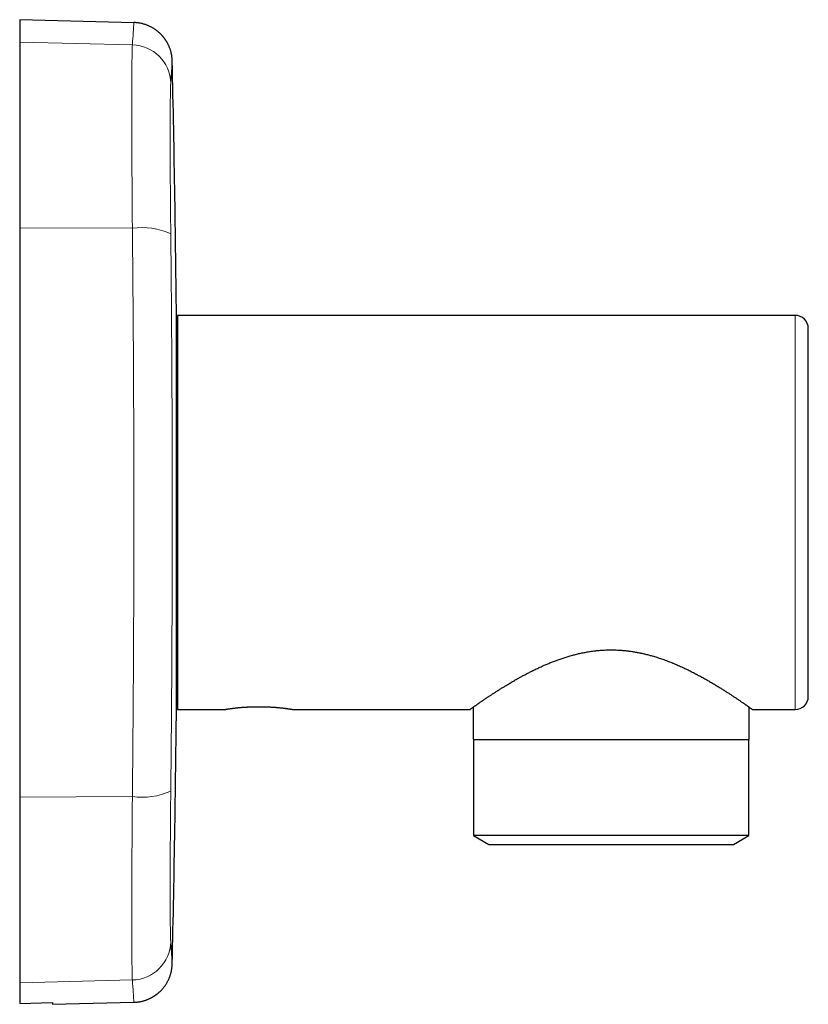
# Model space of a CAD drawing. Units: millimetres. Extents: x 8 to 393, y 12 to 262.
# Drawn here: x 333 to 393, y 188 to 262 of the extents above; entities that cross this region are included whole.
import ezdxf

# ---------------------------------------------------------------- set-up
doc = ezdxf.new("R2010")
doc.units = ezdxf.units.MM

msp = doc.modelspace()

# ---------------------------------------------------------------- linework, layer by layer
at = {"color": 7, "linetype": 'Continuous', "lineweight": 30}
for p, q in [((341.685, 262.272), (332.999, 262.5)), ((332.999, 262.5), (332.999, 260.801)), ((332.999, 260.801), (332.999, 246.665)), ((332.999, 246.665), (332.999, 203.335)), ((391.999, 240), (344.999, 240)), ((344.999, 240), (344.999, 210)), ((344.938, 211.4), (344.938, 238.6)), ((344.999, 238), (344.938, 238)), ((344.938, 212), (344.999, 212)), ((344.999, 210), (348.599, 210)), ((353.799, 210), (367.249, 210)), ((367.499, 210.178), (367.499, 207.725)), ((388.499, 207.725), (388.499, 210.178)), ((388.749, 210), (391.999, 210)), ((367.499, 207.725), (388.499, 207.725)), ((367.522, 207.725), (367.522, 200.409)), ((388.477, 200.409), (388.477, 207.725)), ((332.999, 203.335), (332.999, 189.199)), ((367.522, 200.409), (368.684, 199.725)), ((388.477, 200.409), (367.522, 200.409)), ((387.315, 199.725), (388.477, 200.409)), ((368.684, 199.725), (387.315, 199.725)), ((332.999, 189.199), (332.999, 187.63)), ((332.999, 187.63), (335.499, 187.695)), ((335.499, 187.566), (341.685, 187.728)), ((335.499, 187.695), (335.499, 187.566))]:
    msp.add_line(p, q, dxfattribs=at)
at = {"color": 8, "linetype": 'Continuous', "lineweight": 0}
for p, q in [((341.573, 260.579), (332.999, 260.801)), ((341.573, 246.63), (332.999, 246.665)), ((391.999, 210), (391.999, 240)), ((344.938, 211.395), (344.938, 238.605)), ((341.573, 203.37), (332.999, 203.335)), ((341.573, 189.421), (332.999, 189.199))]:
    msp.add_line(p, q, dxfattribs=at)
for centre, radius, start, end in [((341.507, 257.593), 2.988, 1.72402, 88.73888), ((342.303, 241.401), 5.279, 65.48873, 97.95113), ((342.303, 208.599), 5.279, 262.04887, 294.51127), ((341.507, 192.407), 2.988, 271.26112, 358.27598)]:
    msp.add_arc(centre, radius, start, end, dxfattribs=at)
at = {"color": 7, "linetype": 'Continuous', "lineweight": 30}
for centre, radius, start, end in [((-1155.001, 225), 1500, 0.519662, 1.31221), ((391.999, 239), 1, 0, 90), ((344.438, 238.6), 0.5, 0, 0.51966), ((-1155.001, 225), 1500, 358.68779, 359.480338), ((344.438, 211.4), 0.5, 359.48034, 0), ((391.999, 211), 1, 270, 0)]:
    msp.add_arc(centre, radius, start, end, dxfattribs=at)
at = {"color": 8, "linetype": 'Continuous', "lineweight": 0}
for points, knots in [([(341.573, 260.579), (341.595, 260.918), (341.64, 261.594), (341.678, 262.159), (341.683, 262.235), (341.685, 262.272)], [0, 0, 0, 0, 0.3333426, 0.6666741, 1, 1, 1, 1]), ([(341.573, 246.63), (341.57, 246.976), (341.564, 247.668), (341.556, 248.69), (341.549, 249.694), (341.543, 250.675), (341.538, 251.63), (341.534, 252.555), (341.531, 253.446), (341.529, 254.299), (341.527, 255.113), (341.527, 255.882), (341.527, 256.604), (341.529, 257.276), (341.531, 257.897), (341.534, 258.462), (341.538, 258.97), (341.543, 259.418), (341.549, 259.807), (341.556, 260.131), (341.564, 260.396), (341.57, 260.518), (341.573, 260.579)], [0, 0, 0, 0, 0.049999, 0.099998, 0.149998, 0.199998, 0.249998, 0.299998, 0.349998, 0.399999, 0.449999, 0.5, 0.550001, 0.600001, 0.650002, 0.700002, 0.750002, 0.800002, 0.850002, 0.900002, 0.950001, 1, 1, 1, 1]), ([(344.606, 259.351), (344.606, 259.35), (344.606, 259.35), (344.605, 259.33), (344.602, 259.293), (344.599, 259.241), (344.594, 259.172), (344.588, 259.086), (344.581, 258.984), (344.573, 258.865), (344.565, 258.734), (344.555, 258.593), (344.545, 258.441), (344.534, 258.275), (344.521, 258.094), (344.508, 257.898), (344.498, 257.754), (344.493, 257.683)], [0, 0, 0, 0, 0.049452, 0.119388, 0.189176, 0.258982, 0.328968, 0.399294, 0.470116, 0.540204, 0.609684, 0.673635, 0.737922, 0.802628, 0.867828, 0.933596, 1, 1, 1, 1]), ([(344.493, 257.683), (344.493, 257.67), (344.491, 257.646), (344.489, 257.605), (344.486, 257.561), (344.484, 257.512), (344.482, 257.461), (344.48, 257.406), (344.478, 257.349), (344.476, 257.29), (344.474, 257.228), (344.473, 257.163), (344.471, 257.094), (344.469, 257.022), (344.468, 256.947), (344.466, 256.869), (344.465, 256.788), (344.463, 256.704), (344.462, 256.618), (344.461, 256.529), (344.459, 256.437), (344.458, 256.34), (344.457, 256.237), (344.456, 256.128), (344.455, 256.016), (344.454, 255.901), (344.453, 255.783), (344.452, 255.664), (344.451, 255.545), (344.45, 255.425), (344.449, 255.303), (344.449, 255.178), (344.448, 255.046), (344.448, 254.906), (344.447, 254.757), (344.447, 254.606), (344.446, 254.451), (344.446, 254.294), (344.446, 254.133), (344.446, 253.97), (344.446, 253.806), (344.446, 253.642), (344.446, 253.479), (344.446, 253.313), (344.446, 253.144), (344.447, 252.973), (344.447, 252.803), (344.448, 252.634), (344.448, 252.466), (344.449, 252.296), (344.449, 252.124), (344.45, 251.944), (344.451, 251.754), (344.451, 251.556), (344.452, 251.355), (344.453, 251.151), (344.454, 250.946), (344.456, 250.738), (344.457, 250.528), (344.458, 250.319), (344.459, 250.112), (344.461, 249.907), (344.462, 249.701), (344.464, 249.493), (344.465, 249.284), (344.467, 249.077), (344.468, 248.873), (344.47, 248.673), (344.472, 248.471), (344.473, 248.268), (344.475, 248.064), (344.477, 247.859), (344.479, 247.653), (344.481, 247.446), (344.483, 247.239), (344.485, 247.032), (344.487, 246.825), (344.489, 246.619), (344.491, 246.412), (344.493, 246.274), (344.493, 246.205)], [0, 0, 0, 0, 0.013071, 0.02614, 0.039207, 0.052274, 0.065343, 0.078413, 0.09074, 0.10307, 0.115404, 0.127744, 0.14009, 0.152443, 0.164804, 0.177173, 0.189552, 0.201941, 0.21412, 0.22631, 0.238512, 0.250726, 0.263901, 0.277058, 0.2902, 0.303327, 0.316439, 0.329537, 0.341875, 0.354202, 0.366519, 0.378827, 0.391125, 0.404841, 0.418548, 0.432246, 0.445936, 0.45962, 0.473298, 0.486971, 0.50064, 0.513644, 0.526647, 0.53965, 0.552651, 0.565654, 0.578658, 0.59092, 0.603186, 0.615454, 0.627726, 0.640002, 0.65371, 0.667424, 0.681147, 0.694879, 0.70862, 0.722373, 0.736137, 0.749913, 0.763018, 0.776114, 0.789201, 0.802282, 0.815356, 0.828425, 0.840743, 0.853058, 0.86537, 0.877681, 0.889991, 0.902301, 0.914611, 0.926924, 0.939239, 0.951557, 0.96366, 0.975767, 0.98788, 1, 1, 1, 1]), ([(341.573, 203.37), (341.59, 205.161), (341.625, 208.743), (341.659, 214.15), (341.681, 219.57), (341.688, 225), (341.681, 230.43), (341.659, 235.85), (341.625, 241.257), (341.59, 244.839), (341.573, 246.63)], [0, 0, 0, 0, 0.1250041, 0.2500047, 0.3750029, 0.5, 0.6249971, 0.7499953, 0.8749959, 1, 1, 1, 1]), ([(344.493, 246.205), (344.498, 245.782), (344.507, 244.94), (344.519, 243.681), (344.53, 242.43), (344.541, 241.187), (344.55, 239.95), (344.558, 238.886), (344.564, 237.993), (344.569, 237.27), (344.573, 236.549), (344.577, 235.823), (344.581, 235.092), (344.584, 234.355), (344.588, 233.619), (344.592, 232.631), (344.596, 231.394), (344.6, 229.906), (344.603, 228.42), (344.605, 226.932), (344.606, 225.441), (344.606, 223.949), (344.605, 222.459), (344.602, 220.972), (344.599, 219.486), (344.594, 217.996), (344.588, 216.5), (344.581, 215.004), (344.573, 213.516), (344.565, 212.077), (344.555, 210.681), (344.545, 209.32), (344.534, 207.952), (344.521, 206.575), (344.508, 205.188), (344.498, 204.261), (344.493, 203.795)], [0, 0, 0, 0, 0.030131, 0.059998, 0.089626, 0.119042, 0.148275, 0.177353, 0.194429, 0.211468, 0.228479, 0.245466, 0.262775, 0.280171, 0.297497, 0.314762, 0.349846, 0.384792, 0.419682, 0.454596, 0.48962, 0.524727, 0.559695, 0.594589, 0.629492, 0.664485, 0.699648, 0.735058, 0.770102, 0.804842, 0.836818, 0.868961, 0.901314, 0.933914, 0.966798, 1, 1, 1, 1]), ([(341.573, 189.421), (341.57, 189.482), (341.564, 189.604), (341.556, 189.869), (341.549, 190.193), (341.543, 190.582), (341.538, 191.03), (341.534, 191.538), (341.531, 192.103), (341.529, 192.724), (341.527, 193.396), (341.527, 194.118), (341.527, 194.887), (341.529, 195.701), (341.531, 196.554), (341.534, 197.445), (341.538, 198.37), (341.543, 199.325), (341.549, 200.306), (341.556, 201.31), (341.564, 202.332), (341.57, 203.024), (341.573, 203.37)], [0, 0, 0, 0, 0.049999, 0.099998, 0.149998, 0.199998, 0.249998, 0.299998, 0.349998, 0.399999, 0.449999, 0.5, 0.550001, 0.600001, 0.650002, 0.700002, 0.750002, 0.800002, 0.850002, 0.900002, 0.950001, 1, 1, 1, 1]), ([(344.493, 203.795), (344.493, 203.721), (344.491, 203.572), (344.489, 203.348), (344.486, 203.126), (344.484, 202.905), (344.482, 202.684), (344.48, 202.468), (344.478, 202.257), (344.476, 202.052), (344.474, 201.847), (344.473, 201.643), (344.471, 201.44), (344.469, 201.238), (344.468, 201.037), (344.466, 200.837), (344.465, 200.638), (344.463, 200.441), (344.462, 200.247), (344.461, 200.055), (344.459, 199.864), (344.458, 199.67), (344.457, 199.472), (344.456, 199.271), (344.455, 199.073), (344.454, 198.876), (344.453, 198.681), (344.452, 198.493), (344.451, 198.31), (344.45, 198.132), (344.449, 197.957), (344.449, 197.784), (344.448, 197.606), (344.448, 197.424), (344.447, 197.238), (344.447, 197.055), (344.446, 196.874), (344.446, 196.696), (344.446, 196.522), (344.446, 196.35), (344.446, 196.183), (344.446, 196.022), (344.446, 195.867), (344.446, 195.714), (344.446, 195.564), (344.447, 195.417), (344.447, 195.275), (344.448, 195.139), (344.448, 195.008), (344.449, 194.88), (344.449, 194.754), (344.45, 194.626), (344.451, 194.496), (344.451, 194.365), (344.452, 194.238), (344.453, 194.113), (344.454, 193.992), (344.456, 193.875), (344.457, 193.761), (344.458, 193.653), (344.459, 193.55), (344.461, 193.451), (344.462, 193.357), (344.464, 193.266), (344.465, 193.178), (344.467, 193.095), (344.468, 193.017), (344.47, 192.944), (344.472, 192.874), (344.473, 192.807), (344.475, 192.744), (344.477, 192.683), (344.479, 192.626), (344.481, 192.572), (344.483, 192.521), (344.485, 192.473), (344.487, 192.429), (344.489, 192.389), (344.491, 192.351), (344.493, 192.329), (344.493, 192.317)], [0, 0, 0, 0, 0.013071, 0.02614, 0.039207, 0.052274, 0.065343, 0.078413, 0.09074, 0.10307, 0.115404, 0.127744, 0.14009, 0.152443, 0.164804, 0.177173, 0.189552, 0.201941, 0.21412, 0.22631, 0.238512, 0.250726, 0.263901, 0.277058, 0.2902, 0.303327, 0.316439, 0.329537, 0.341875, 0.354202, 0.366519, 0.378827, 0.391125, 0.404841, 0.418548, 0.432246, 0.445936, 0.45962, 0.473298, 0.486971, 0.50064, 0.513644, 0.526647, 0.53965, 0.552651, 0.565654, 0.578658, 0.59092, 0.603186, 0.615454, 0.627726, 0.640002, 0.65371, 0.667424, 0.681147, 0.694879, 0.70862, 0.722373, 0.736137, 0.749913, 0.763018, 0.776114, 0.789201, 0.802282, 0.815356, 0.828425, 0.840743, 0.853058, 0.86537, 0.877681, 0.889991, 0.902301, 0.914611, 0.926924, 0.939239, 0.951557, 0.96366, 0.975767, 0.98788, 1, 1, 1, 1]), ([(344.493, 192.317), (344.498, 192.252), (344.507, 192.122), (344.519, 191.942), (344.53, 191.774), (344.541, 191.619), (344.55, 191.476), (344.558, 191.363), (344.564, 191.274), (344.569, 191.206), (344.573, 191.142), (344.577, 191.082), (344.581, 191.025), (344.584, 190.972), (344.588, 190.923), (344.592, 190.863), (344.596, 190.798), (344.6, 190.736), (344.603, 190.689), (344.605, 190.66), (344.606, 190.647), (344.606, 190.649), (344.606, 190.649)], [0, 0, 0, 0, 0.060262, 0.119996, 0.179252, 0.238085, 0.296549, 0.354706, 0.388858, 0.422937, 0.456957, 0.490931, 0.52555, 0.560341, 0.594992, 0.629522, 0.699689, 0.769582, 0.839361, 0.909191, 0.979238, 1, 1, 1, 1]), ([(341.685, 187.728), (341.683, 187.765), (341.678, 187.841), (341.64, 188.406), (341.595, 189.082), (341.573, 189.421)], [0, 0, 0, 0, 0.3333259, 0.6666574, 1, 1, 1, 1])]:
    msp.add_open_spline(points, degree=3, knots=knots, dxfattribs=at)
at = {"color": 7, "linetype": 'Continuous', "lineweight": 30}
for points, knots in [([(344.607, 259.351), (344.606, 259.385), (344.603, 259.453), (344.596, 259.553), (344.585, 259.652), (344.572, 259.748), (344.555, 259.843), (344.536, 259.935), (344.514, 260.029), (344.488, 260.125), (344.457, 260.222), (344.425, 260.316), (344.39, 260.405), (344.355, 260.49), (344.318, 260.569), (344.282, 260.644), (344.245, 260.713), (344.208, 260.779), (344.172, 260.84), (344.136, 260.898), (344.101, 260.952), (344.067, 261), (344.036, 261.045), (344.007, 261.084), (343.978, 261.122), (343.95, 261.158), (343.919, 261.195), (343.885, 261.235), (343.847, 261.279), (343.805, 261.326), (343.759, 261.374), (343.709, 261.425), (343.655, 261.476), (343.597, 261.529), (343.537, 261.581), (343.474, 261.632), (343.409, 261.682), (343.341, 261.732), (343.269, 261.781), (343.193, 261.83), (343.114, 261.878), (343.031, 261.924), (342.946, 261.968), (342.857, 262.011), (342.765, 262.051), (342.669, 262.089), (342.57, 262.125), (342.468, 262.157), (342.363, 262.187), (342.255, 262.213), (342.145, 262.235), (342.033, 262.253), (341.919, 262.267), (341.803, 262.277), (341.725, 262.28), (341.686, 262.282)], [0, 0, 0, 0, 0.022342, 0.044391, 0.066118, 0.087495, 0.108494, 0.12909, 0.149259, 0.172217, 0.194529, 0.216161, 0.237084, 0.257273, 0.276702, 0.294621, 0.311803, 0.328233, 0.343899, 0.358788, 0.372891, 0.386199, 0.397694, 0.40851, 0.418644, 0.428457, 0.438925, 0.4501, 0.463099, 0.476938, 0.491616, 0.507131, 0.523477, 0.54065, 0.558641, 0.575844, 0.593718, 0.612253, 0.631437, 0.651257, 0.671697, 0.692186, 0.713229, 0.734806, 0.756895, 0.779474, 0.802517, 0.825997, 0.849886, 0.874152, 0.898765, 0.923692, 0.948897, 0.974345, 1, 1, 1, 1]), ([(392.999, 212.714), (392.999, 212.751), (392.999, 212.825), (392.999, 212.94), (392.999, 213.058), (392.999, 213.18), (392.999, 213.304), (392.999, 213.432), (392.999, 213.564), (392.999, 213.7), (392.999, 213.841), (392.999, 213.955), (392.999, 214.043), (392.999, 214.101), (392.999, 214.161), (392.999, 214.223), (392.999, 214.286), (392.999, 214.376), (392.999, 214.495), (392.999, 214.644), (392.999, 214.795), (392.999, 214.949), (392.999, 215.105), (392.999, 215.257), (392.999, 215.406), (392.999, 215.55), (392.999, 215.663), (392.999, 215.745), (392.999, 215.795), (392.999, 215.845), (392.999, 215.895), (392.999, 215.946), (392.999, 215.996), (392.999, 216.088), (392.999, 216.222), (392.999, 216.4), (392.999, 216.58), (392.999, 216.761), (392.999, 216.945), (392.999, 217.131), (392.999, 217.321), (392.999, 217.514), (392.999, 217.711), (392.999, 217.875), (392.999, 218.006), (392.999, 218.101), (392.999, 218.196), (392.999, 218.293), (392.999, 218.425), (392.999, 218.594), (392.999, 218.801), (392.999, 219.009), (392.999, 219.218), (392.999, 219.429), (392.999, 219.642), (392.999, 219.863), (392.999, 220.093), (392.999, 220.331), (392.999, 220.572), (392.999, 220.814), (392.999, 221.051), (392.999, 221.281), (392.999, 221.505), (392.999, 221.729), (392.999, 221.954), (392.999, 222.18), (392.999, 222.406), (392.999, 222.635), (392.999, 222.867), (392.999, 223.102), (392.999, 223.296), (392.999, 223.448), (392.999, 223.56), (392.999, 223.671), (392.999, 223.783), (392.999, 223.933), (392.999, 224.121), (392.999, 224.347), (392.999, 224.573), (392.999, 224.799), (392.999, 225.025), (392.999, 225.251), (392.999, 225.479), (392.999, 225.709), (392.999, 225.941), (392.999, 226.121), (392.999, 226.25), (392.999, 226.328), (392.999, 226.406), (392.999, 226.484), (392.999, 226.562), (392.999, 226.64), (392.999, 226.773), (392.999, 226.96), (392.999, 227.201), (392.999, 227.441), (392.999, 227.68), (392.999, 227.918), (392.999, 228.155), (392.999, 228.367), (392.999, 228.553), (392.999, 228.715), (392.999, 228.876), (392.999, 229.036), (392.999, 229.196), (392.999, 229.353), (392.999, 229.506), (392.999, 229.686), (392.999, 229.893), (392.999, 230.129), (392.999, 230.363), (392.999, 230.595), (392.999, 230.824), (392.999, 231.05), (392.999, 231.272), (392.999, 231.493), (392.999, 231.707), (392.999, 231.913), (392.999, 232.112), (392.999, 232.309), (392.999, 232.503), (392.999, 232.696), (392.999, 232.886), (392.999, 233.076), (392.999, 233.266), (392.999, 233.455), (392.999, 233.604), (392.999, 233.714), (392.999, 233.787), (392.999, 233.861), (392.999, 233.936), (392.999, 234.011), (392.999, 234.118), (392.999, 234.255), (392.999, 234.421), (392.999, 234.585), (392.999, 234.746), (392.999, 234.905), (392.999, 235.055), (392.999, 235.196), (392.999, 235.33), (392.999, 235.432), (392.999, 235.505), (392.999, 235.548), (392.999, 235.592), (392.999, 235.635), (392.999, 235.678), (392.999, 235.721), (392.999, 235.798), (392.999, 235.907), (392.999, 236.048), (392.999, 236.186), (392.999, 236.32), (392.999, 236.452), (392.999, 236.58), (392.999, 236.707), (392.999, 236.831), (392.999, 236.954), (392.999, 237.052), (392.999, 237.128), (392.999, 237.182), (392.999, 237.236), (392.999, 237.289), (392.999, 237.36), (392.999, 237.449), (392.999, 237.553), (392.999, 237.654), (392.999, 237.751), (392.999, 237.845), (392.999, 237.935), (392.999, 238.024), (392.999, 238.113), (392.999, 238.2), (392.999, 238.282), (392.999, 238.36), (392.999, 238.432), (392.999, 238.498), (392.999, 238.557), (392.999, 238.613), (392.999, 238.665), (392.999, 238.714), (392.999, 238.758), (392.999, 238.8), (392.999, 238.837), (392.999, 238.871), (392.999, 238.896), (392.999, 238.914), (392.999, 238.926), (392.999, 238.937), (392.999, 238.947), (392.999, 238.96), (392.999, 238.973), (392.999, 238.985), (392.999, 238.994), (392.999, 238.999), (392.999, 239), (392.999, 239)], [0, 0, 0, 0, 0.006218, 0.012429, 0.018634, 0.024836, 0.031034, 0.037232, 0.043431, 0.049798, 0.056169, 0.062547, 0.065055, 0.067564, 0.070122, 0.072782, 0.07544, 0.078097, 0.08413, 0.090158, 0.096183, 0.102205, 0.108227, 0.114249, 0.119551, 0.124856, 0.130165, 0.131954, 0.133744, 0.135534, 0.137324, 0.139116, 0.140908, 0.142701, 0.148835, 0.154961, 0.16108, 0.167194, 0.173305, 0.179414, 0.185524, 0.191798, 0.198075, 0.204357, 0.207321, 0.210287, 0.213255, 0.216224, 0.219196, 0.225461, 0.231718, 0.237967, 0.244211, 0.250452, 0.256691, 0.26293, 0.269795, 0.276664, 0.28354, 0.290424, 0.29732, 0.303585, 0.309841, 0.316091, 0.322335, 0.328576, 0.334815, 0.341054, 0.347461, 0.353872, 0.360288, 0.363315, 0.366344, 0.369375, 0.372408, 0.375444, 0.381577, 0.387703, 0.393822, 0.399936, 0.406047, 0.412157, 0.418266, 0.42454, 0.430817, 0.4371, 0.439217, 0.441335, 0.443453, 0.445573, 0.447694, 0.449816, 0.451939, 0.458531, 0.465115, 0.471692, 0.478265, 0.484835, 0.491404, 0.497975, 0.502494, 0.507015, 0.511539, 0.516066, 0.520598, 0.525135, 0.529424, 0.533695, 0.540524, 0.547346, 0.554165, 0.560983, 0.567801, 0.574501, 0.581206, 0.587918, 0.59464, 0.600857, 0.607067, 0.613271, 0.619472, 0.62567, 0.631868, 0.638067, 0.644435, 0.650807, 0.657186, 0.659694, 0.662203, 0.664762, 0.667422, 0.67008, 0.672737, 0.67877, 0.684798, 0.690823, 0.696845, 0.702867, 0.708889, 0.714191, 0.719496, 0.724805, 0.726594, 0.728383, 0.730174, 0.731964, 0.733756, 0.735548, 0.737341, 0.743475, 0.7496, 0.75572, 0.761834, 0.767945, 0.774054, 0.780164, 0.786437, 0.792715, 0.798997, 0.801961, 0.804927, 0.807894, 0.810864, 0.813836, 0.820101, 0.826357, 0.832607, 0.838851, 0.845092, 0.851331, 0.85757, 0.864435, 0.871304, 0.87818, 0.885064, 0.89196, 0.898225, 0.904481, 0.910731, 0.916975, 0.923216, 0.929455, 0.935694, 0.942101, 0.948511, 0.954928, 0.957955, 0.960984, 0.964015, 0.967048, 0.970084, 0.976217, 0.982343, 0.988462, 0.994576, 1, 1, 1, 1]), ([(367.249, 210), (367.249, 210), (367.249, 210), (367.25, 210.001), (367.254, 210.003), (367.261, 210.008), (367.27, 210.015), (367.281, 210.023), (367.296, 210.033), (367.312, 210.045), (367.332, 210.059), (367.353, 210.074), (367.378, 210.092), (367.405, 210.111), (367.435, 210.132), (367.467, 210.156), (367.504, 210.181), (367.543, 210.209), (367.584, 210.238), (367.628, 210.269), (367.674, 210.301), (367.721, 210.335), (367.77, 210.369), (367.821, 210.404), (367.874, 210.441), (367.929, 210.479), (367.986, 210.519), (368.045, 210.56), (368.107, 210.602), (368.17, 210.645), (368.236, 210.69), (368.303, 210.736), (368.373, 210.784), (368.447, 210.833), (368.523, 210.885), (368.601, 210.937), (368.682, 210.991), (368.764, 211.046), (368.848, 211.101), (368.935, 211.158), (369.023, 211.215), (369.113, 211.274), (369.205, 211.333), (369.299, 211.393), (369.394, 211.455), (369.492, 211.516), (369.592, 211.579), (369.694, 211.642), (369.797, 211.706), (369.902, 211.771), (370.017, 211.841), (370.143, 211.917), (370.28, 211.999), (370.42, 212.082), (370.562, 212.165), (370.707, 212.248), (370.842, 212.325), (370.967, 212.395), (371.081, 212.458), (371.196, 212.521), (371.312, 212.584), (371.429, 212.647), (371.546, 212.709), (371.665, 212.771), (371.801, 212.841), (371.956, 212.919), (372.128, 213.004), (372.304, 213.089), (372.482, 213.173), (372.662, 213.256), (372.829, 213.331), (372.982, 213.398), (373.12, 213.457), (373.26, 213.515), (373.401, 213.573), (373.543, 213.629), (373.687, 213.685), (373.831, 213.739), (373.977, 213.793), (374.125, 213.845), (374.273, 213.895), (374.423, 213.945), (374.576, 213.993), (374.732, 214.041), (374.891, 214.087), (375.051, 214.132), (375.212, 214.174), (375.375, 214.215), (375.537, 214.253), (375.698, 214.289), (375.858, 214.322), (376.018, 214.353), (376.18, 214.382), (376.343, 214.409), (376.506, 214.433), (376.67, 214.455), (376.834, 214.475), (377, 214.492), (377.165, 214.506), (377.332, 214.518), (377.502, 214.527), (377.676, 214.534), (377.854, 214.538), (378.032, 214.539), (378.21, 214.537), (378.389, 214.532), (378.555, 214.524), (378.71, 214.515), (378.854, 214.504), (378.997, 214.492), (379.14, 214.477), (379.282, 214.461), (379.424, 214.442), (379.566, 214.422), (379.707, 214.401), (379.847, 214.377), (379.987, 214.352), (380.126, 214.325), (380.267, 214.296), (380.409, 214.265), (380.552, 214.232), (380.695, 214.197), (380.837, 214.161), (380.978, 214.123), (381.133, 214.08), (381.301, 214.031), (381.481, 213.975), (381.66, 213.917), (381.837, 213.857), (382.013, 213.796), (382.187, 213.732), (382.358, 213.667), (382.528, 213.601), (382.696, 213.533), (382.863, 213.464), (383.027, 213.394), (383.193, 213.321), (383.359, 213.246), (383.526, 213.169), (383.691, 213.091), (383.854, 213.012), (384.015, 212.933), (384.176, 212.852), (384.337, 212.769), (384.499, 212.685), (384.658, 212.6), (384.815, 212.515), (384.969, 212.43), (385.122, 212.344), (385.273, 212.259), (385.421, 212.174), (385.567, 212.089), (385.711, 212.004), (385.852, 211.92), (385.985, 211.839), (386.111, 211.763), (386.229, 211.69), (386.345, 211.618), (386.46, 211.546), (386.572, 211.475), (386.681, 211.406), (386.788, 211.337), (386.893, 211.269), (386.996, 211.203), (387.096, 211.137), (387.193, 211.073), (387.29, 211.009), (387.385, 210.946), (387.479, 210.883), (387.569, 210.822), (387.657, 210.762), (387.742, 210.705), (387.823, 210.65), (387.899, 210.597), (387.972, 210.547), (388.041, 210.499), (388.108, 210.453), (388.172, 210.408), (388.232, 210.366), (388.29, 210.326), (388.344, 210.288), (388.395, 210.252), (388.442, 210.218), (388.487, 210.187), (388.525, 210.16), (388.558, 210.137), (388.586, 210.117), (388.612, 210.098), (388.636, 210.081), (388.658, 210.066), (388.677, 210.052), (388.694, 210.04), (388.709, 210.029), (388.723, 210.019), (388.733, 210.011), (388.742, 210.006), (388.747, 210.002), (388.749, 210), (388.749, 210), (388.749, 210)], [0, 0, 0, 0, 0.000083, 0.004807, 0.009531, 0.014256, 0.018995, 0.023735, 0.028475, 0.033199, 0.037923, 0.042647, 0.047386, 0.052126, 0.056865, 0.061841, 0.066818, 0.071795, 0.076787, 0.081781, 0.086774, 0.091455, 0.096136, 0.100817, 0.10551, 0.110204, 0.114897, 0.119578, 0.124259, 0.12894, 0.133632, 0.138324, 0.143016, 0.147888, 0.152761, 0.157633, 0.162517, 0.167401, 0.172285, 0.177164, 0.182044, 0.186923, 0.191813, 0.196703, 0.201592, 0.206511, 0.21143, 0.216349, 0.221277, 0.226206, 0.231134, 0.237235, 0.243337, 0.249439, 0.255557, 0.261676, 0.267794, 0.272405, 0.277017, 0.281631, 0.286246, 0.290796, 0.295346, 0.299899, 0.304451, 0.310821, 0.317192, 0.323562, 0.329951, 0.336341, 0.34273, 0.347456, 0.352181, 0.356907, 0.361641, 0.366376, 0.371111, 0.375836, 0.380562, 0.385288, 0.390024, 0.394761, 0.399498, 0.404397, 0.409296, 0.414195, 0.41911, 0.424024, 0.428939, 0.433665, 0.438392, 0.443119, 0.447862, 0.452606, 0.45735, 0.462077, 0.466804, 0.471531, 0.476278, 0.481025, 0.485772, 0.490817, 0.495863, 0.500908, 0.505978, 0.51105, 0.51612, 0.520209, 0.524299, 0.528388, 0.53249, 0.536592, 0.540695, 0.544783, 0.548873, 0.552962, 0.557062, 0.561163, 0.565263, 0.569551, 0.57384, 0.578128, 0.582427, 0.586727, 0.591026, 0.596644, 0.602263, 0.607881, 0.613519, 0.619157, 0.624795, 0.630412, 0.63603, 0.641647, 0.64728, 0.652914, 0.658547, 0.664455, 0.670363, 0.67627, 0.682194, 0.688118, 0.694041, 0.700234, 0.706427, 0.71262, 0.71883, 0.72504, 0.73125, 0.73751, 0.743771, 0.750032, 0.75631, 0.762589, 0.768867, 0.774436, 0.780005, 0.785574, 0.791156, 0.796738, 0.802321, 0.80789, 0.813459, 0.819028, 0.824612, 0.830197, 0.835781, 0.841592, 0.847403, 0.853214, 0.859044, 0.864875, 0.870705, 0.876275, 0.881845, 0.887415, 0.893005, 0.898595, 0.904184, 0.909754, 0.915325, 0.920895, 0.926487, 0.93208, 0.937672, 0.942119, 0.946566, 0.951018, 0.95547, 0.959939, 0.964408, 0.968882, 0.973357, 0.978244, 0.983132, 0.988019, 0.992924, 0.997829, 1, 1, 1, 1]), ([(392.999, 211), (392.999, 211), (392.999, 210.999), (392.999, 211.002), (392.999, 211.007), (392.999, 211.017), (392.999, 211.031), (392.999, 211.045), (392.999, 211.056), (392.999, 211.063), (392.999, 211.071), (392.999, 211.079), (392.999, 211.087), (392.999, 211.096), (392.999, 211.112), (392.999, 211.137), (392.999, 211.173), (392.999, 211.214), (392.999, 211.258), (392.999, 211.307), (392.999, 211.359), (392.999, 211.41), (392.999, 211.458), (392.999, 211.501), (392.999, 211.547), (392.999, 211.594), (392.999, 211.643), (392.999, 211.694), (392.999, 211.745), (392.999, 211.807), (392.999, 211.882), (392.999, 211.972), (392.999, 212.067), (392.999, 212.166), (392.999, 212.268), (392.999, 212.374), (392.999, 212.483), (392.999, 212.596), (392.999, 212.674), (392.999, 212.714)], [0, 0, 0, 0, 0.003631, 0.035908, 0.068185, 0.101331, 0.134495, 0.167686, 0.178871, 0.190059, 0.201253, 0.212452, 0.223656, 0.234867, 0.246083, 0.280913, 0.315697, 0.350446, 0.38517, 0.41988, 0.454586, 0.489299, 0.513174, 0.53706, 0.560962, 0.584882, 0.608823, 0.63279, 0.655454, 0.678026, 0.714107, 0.750156, 0.786184, 0.822203, 0.858226, 0.89362, 0.92904, 0.964496, 1, 1, 1, 1]), ([(348.599, 210), (348.6, 210), (348.6, 210), (348.603, 210.001), (348.608, 210.001), (348.615, 210.003), (348.624, 210.004), (348.637, 210.007), (348.655, 210.01), (348.68, 210.014), (348.708, 210.018), (348.741, 210.024), (348.778, 210.03), (348.821, 210.037), (348.867, 210.044), (348.917, 210.052), (348.971, 210.06), (349.028, 210.068), (349.089, 210.077), (349.154, 210.086), (349.223, 210.095), (349.296, 210.105), (349.372, 210.115), (349.444, 210.123), (349.51, 210.131), (349.568, 210.137), (349.627, 210.144), (349.668, 210.148), (349.689, 210.15)], [0, 0, 0, 0, 0.028177, 0.05775, 0.087316, 0.117103, 0.146896, 0.176683, 0.219551, 0.262419, 0.305582, 0.348746, 0.392835, 0.436924, 0.48133, 0.525736, 0.568942, 0.612148, 0.655648, 0.699148, 0.743572, 0.787995, 0.832737, 0.877478, 0.908057, 0.938636, 0.969318, 1, 1, 1, 1]), ([(349.689, 210.15), (349.716, 210.152), (349.77, 210.157), (349.853, 210.164), (349.938, 210.17), (350.024, 210.176), (350.113, 210.182), (350.203, 210.187), (350.295, 210.192), (350.389, 210.197), (350.483, 210.201), (350.577, 210.205), (350.671, 210.208), (350.765, 210.21), (350.86, 210.212), (350.954, 210.214), (351.05, 210.215), (351.147, 210.216), (351.245, 210.216), (351.343, 210.215), (351.441, 210.214), (351.538, 210.212), (351.634, 210.21), (351.73, 210.208), (351.825, 210.204), (351.92, 210.201), (352.015, 210.197), (352.109, 210.192), (352.204, 210.187), (352.297, 210.181), (352.389, 210.175), (352.476, 210.169), (352.558, 210.163), (352.635, 210.156), (352.685, 210.152), (352.71, 210.15)], [0, 0, 0, 0, 0.029848, 0.059722, 0.089604, 0.119478, 0.149327, 0.180041, 0.21078, 0.241529, 0.272269, 0.302982, 0.332924, 0.36289, 0.392863, 0.422829, 0.452771, 0.483546, 0.514346, 0.545156, 0.575956, 0.606731, 0.63729, 0.667874, 0.698467, 0.729051, 0.75961, 0.791072, 0.822562, 0.854062, 0.885552, 0.917013, 0.944673, 0.97234, 1, 1, 1, 1]), ([(352.71, 210.15), (352.739, 210.147), (352.797, 210.141), (352.881, 210.132), (352.962, 210.122), (353.033, 210.114), (353.092, 210.106), (353.142, 210.1), (353.191, 210.093), (353.238, 210.087), (353.283, 210.081), (353.327, 210.075), (353.368, 210.069), (353.408, 210.063), (353.445, 210.057), (353.487, 210.051), (353.531, 210.044), (353.576, 210.037), (353.618, 210.03), (353.655, 210.024), (353.689, 210.019), (353.715, 210.014), (353.735, 210.011), (353.751, 210.008), (353.766, 210.006), (353.78, 210.003), (353.791, 210.001), (353.798, 210), (353.8, 210), (353.799, 210), (353.799, 210)], [0, 0, 0, 0, 0.043744, 0.087488, 0.131535, 0.175583, 0.205584, 0.235592, 0.265593, 0.295815, 0.326044, 0.356266, 0.385832, 0.415399, 0.445059, 0.474719, 0.517811, 0.560904, 0.604291, 0.647679, 0.692003, 0.736327, 0.766093, 0.795865, 0.825631, 0.868725, 0.911818, 0.955214, 0.99861, 1, 1, 1, 1]), ([(341.686, 187.718), (341.72, 187.72), (341.788, 187.722), (341.888, 187.73), (341.986, 187.741), (342.083, 187.755), (342.177, 187.771), (342.269, 187.791), (342.359, 187.812), (342.446, 187.836), (342.53, 187.862), (342.611, 187.889), (342.689, 187.918), (342.764, 187.949), (342.836, 187.98), (342.907, 188.013), (342.977, 188.048), (343.047, 188.085), (343.112, 188.121), (343.173, 188.158), (343.231, 188.194), (343.285, 188.229), (343.333, 188.263), (343.378, 188.295), (343.417, 188.324), (343.454, 188.353), (343.49, 188.381), (343.528, 188.412), (343.568, 188.446), (343.611, 188.484), (343.658, 188.527), (343.706, 188.573), (343.756, 188.623), (343.808, 188.677), (343.86, 188.735), (343.912, 188.796), (343.963, 188.859), (344.013, 188.923), (344.062, 188.992), (344.112, 189.064), (344.16, 189.141), (344.208, 189.22), (344.254, 189.302), (344.298, 189.388), (344.34, 189.477), (344.38, 189.569), (344.418, 189.665), (344.453, 189.764), (344.485, 189.867), (344.514, 189.972), (344.54, 190.08), (344.562, 190.19), (344.579, 190.302), (344.593, 190.416), (344.603, 190.532), (344.605, 190.61), (344.607, 190.649)], [0, 0, 0, 0, 0.022339, 0.044385, 0.066109, 0.087482, 0.108479, 0.129072, 0.149238, 0.168953, 0.188196, 0.206947, 0.225186, 0.242895, 0.26006, 0.276665, 0.29458, 0.311759, 0.328187, 0.34385, 0.358736, 0.372837, 0.386142, 0.397634, 0.408447, 0.418577, 0.428391, 0.438861, 0.450038, 0.463038, 0.476878, 0.491558, 0.507074, 0.523422, 0.540595, 0.558587, 0.575792, 0.593667, 0.612204, 0.631389, 0.651211, 0.671653, 0.692144, 0.713188, 0.734767, 0.75686, 0.779441, 0.802487, 0.82597, 0.849862, 0.874133, 0.89875, 0.92368, 0.948888, 0.974341, 1, 1, 1, 1])]:
    msp.add_open_spline(points, degree=3, knots=knots, dxfattribs=at)

doc.saveas('drawing.dxf')
